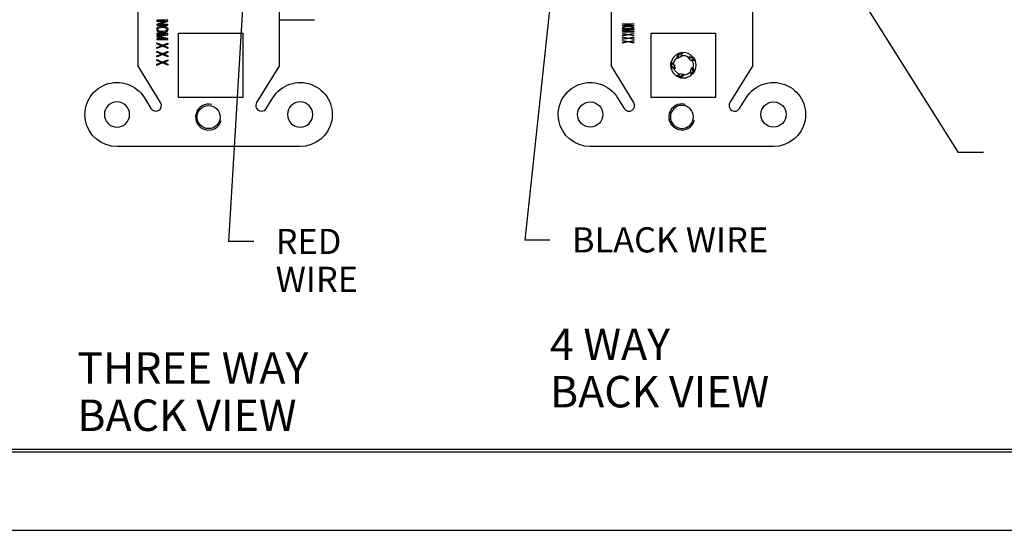
# Model space of a CAD drawing. Units: inches. Extents: x 0 to 17, y 0 to 11.
# Drawn here: x 4.5 to 8.5, y 0 to 2 of the extents above; entities that cross this region are included whole.
import ezdxf

# ---------------------------------------------------------------- set-up
doc = ezdxf.new("R2010")
doc.units = ezdxf.units.IN
doc.header["$MEASUREMENT"] = 0
for name, color, linetype in [('border', 7, 'CONTINUOUS'), ('dims', 7, 'CONTINUOUS'), ('geom', 7, 'CONTINUOUS')]:
    doc.layers.add(name, color=color, linetype=linetype)
doc.styles.add('blockfont', font='simplex.shx')

msp = doc.modelspace()

# ---------------------------------------------------------------- linework, layer by layer
at = {"layer": 'border', "color": 7, "linetype": 'Continuous'}
for p, q in [((0.3125, 0.3225), (16.6875, 0.3225)), ((0.3225, 0.3225), (16.6875, 0.3225)), ((0.3125, 0.3125), (16.6875, 0.3125))]:
    msp.add_line(p, q, dxfattribs=at)
at = {"layer": 'border', "color": 7}
msp.add_line((0, 0), (17, 0), dxfattribs=at)
at = {"layer": 'dims', "color": 7, "linetype": 'Continuous'}
for p, q in [((6.7068, 2.6106), (6.5504, 1.1532)), ((5.4561, 2.5263), (5.3734, 1.1473)), ((7.6378, 2.5091), (8.2721, 1.5017)), ((8.3721, 1.5017), (8.2721, 1.5017)), ((5.4734, 1.1473), (5.3734, 1.1473)), ((6.6504, 1.1532), (6.5504, 1.1532))]:
    msp.add_line(p, q, dxfattribs=at)
at = {"layer": 'geom', "color": 7, "linetype": 'Continuous'}
for p, q in [((5.013, 2.0666), (5.013, 1.8476)), ((5.5755, 1.8476), (5.5755, 2.0666)), ((6.8932, 2.0664), (6.8932, 1.8474)), ((7.4557, 1.8474), (7.4557, 2.0664)), ((5.5755, 2.0291), (5.7154, 2.0291)), ((5.1747, 1.7201), (5.1747, 1.9751)), ((5.1747, 1.9751), (5.4297, 1.9751)), ((5.4297, 1.9751), (5.4297, 1.7201)), ((7.0528, 1.7203), (7.0528, 1.9753)), ((7.0528, 1.9753), (7.3078, 1.9753)), ((7.3078, 1.9753), (7.3078, 1.7203)), ((7.1578, 1.875), (7.1555, 1.8779)), ((7.1629, 1.891), (7.1578, 1.875)), ((7.1615, 1.8943), (7.1629, 1.891)), ((7.1992, 1.8776), (7.2012, 1.8807)), ((7.2159, 1.8777), (7.1992, 1.8776)), ((7.2187, 1.8801), (7.2159, 1.8777)), ((5.1035, 1.7), (5.013, 1.8476)), ((5.5755, 1.8476), (5.4851, 1.7)), ((6.9837, 1.6998), (6.8932, 1.8474)), ((7.1302, 1.8443), (7.1339, 1.8446)), ((7.1339, 1.8446), (7.1475, 1.8349)), ((7.2144, 1.839), (7.2181, 1.8381)), ((7.2197, 1.8232), (7.2144, 1.839)), ((7.4557, 1.8474), (7.3653, 1.6998)), ((7.1475, 1.8349), (7.144, 1.8335)), ((7.1681, 1.7991), (7.169, 1.8027)), ((7.169, 1.8027), (7.1824, 1.8126)), ((7.1824, 1.8126), (7.1827, 1.8089)), ((7.2228, 1.8212), (7.2197, 1.8232)), ((5.0394, 1.7186), (5.0651, 1.6765)), ((5.4297, 1.7201), (5.1747, 1.7201)), ((5.5235, 1.6765), (5.5492, 1.7186)), ((6.9193, 1.7187), (6.9453, 1.6763)), ((7.3078, 1.7203), (7.0528, 1.7203)), ((7.4037, 1.6763), (7.4297, 1.7187)), ((5.658, 1.5247), (4.9305, 1.5247)), ((7.5383, 1.5247), (6.8106, 1.5247))]:
    msp.add_line(p, q, dxfattribs=at)
at = {"layer": 'geom', "color": 7, "linetype": 'Continuous', "extrusion": (0, 0, -1)}
for centre, radius in [((-4.9305, 1.6522), 0.0502), ((-5.658, 1.6522), 0.0503), ((-7.1745, 1.6427), 0.0457)]:
    msp.add_circle(centre, radius, dxfattribs=at)
at = {"layer": 'geom', "color": 7, "linetype": 'Continuous'}
for centre, radius in [((5.2943, 1.6421), 0.0457), ((6.8104, 1.6524), 0.0502), ((7.5386, 1.6524), 0.0502)]:
    msp.add_circle(centre, radius, dxfattribs=at)
for centre, radius, start, end in [((7.1803, 1.8478), 0.0503, 0, 180), ((7.1803, 1.8478), 0.0503, 180, 0), ((5.0843, 1.6882), 0.0225, 211.4925, 31.4925), ((5.2943, 1.6421), 0.0517, 75, 345), ((5.5043, 1.6882), 0.0225, 148.5075, 328.5075), ((6.9645, 1.688), 0.0225, 211.4925, 31.4925), ((7.1745, 1.6427), 0.0517, 75, 345), ((7.3845, 1.688), 0.0225, 148.5075, 328.5075)]:
    msp.add_arc(centre, radius, start, end, dxfattribs=at)
at = {"layer": 'geom', "color": 7, "linetype": 'Continuous', "extrusion": (0, 0, -1)}
for centre, radius, start, end in [((-7.1803, 1.8478), 0.039, 3.5, 50.5), ((-7.1803, 1.8478), 0.0502, 68, 87.7923), ((-7.1803, 1.8478), 0.039, 75.5, 122.5), ((-7.1803, 1.8478), 0.0502, 140, 159.7923), ((-7.1803, 1.8478), 0.0502, 356, 0), ((-7.1803, 1.8478), 0.039, 147.5, 180), ((-7.1803, 1.8478), 0.039, 180, 194.5), ((-7.1803, 1.8478), 0.039, 291.5, 338.5), ((-7.1803, 1.8478), 0.0502, 284, 303.7923), ((-7.1803, 1.8478), 0.039, 219.5, 266.5), ((-7.1803, 1.8478), 0.0502, 212, 231.7923), ((-4.9305, 1.6522), 0.1275, 270, 148.6118), ((-5.658, 1.6522), 0.1275, 31.3882, 270), ((-6.8106, 1.6522), 0.1274, 270, 148.5075), ((-7.5383, 1.6522), 0.1274, 31.4925, 270)]:
    msp.add_arc(centre, radius, start, end, dxfattribs=at)
at = {"layer": 'geom', "color": 7, "linetype": 'Continuous', "extrusion": (-2.34291e-15, 0, -1)}
msp.add_arc((-7.1803, 1.8478), 0.0502, 0, 15.7923, dxfattribs=at)
at = {"layer": 'geom', "color": 7, "linetype": 'Continuous', "extrusion": (0, 0, -1)}
for centre, major_axis, start_param, end_param in [((7.1361, 1.8761), (-0.0144, -0.0333), 4.046507, 4.15032), ((7.1397, 1.8145), (0.0272, -0.024), 4.046507, 4.15032), ((7.1935, 1.8986), (-0.0361, 0.0034), 4.046507, 4.15032), ((7.1994, 1.7989), (0.0312, 0.0185), 4.046507, 4.15032), ((7.2327, 1.8509), (-0.0079, 0.0354), 4.046509, 4.150321)]:
    msp.add_ellipse(centre, major_axis=major_axis, ratio=0.977872, start_param=start_param, end_param=end_param, dxfattribs=at)
at = {"layer": 'geom', "color": 7, "linetype": 'Continuous'}
for points, knots in [([(5.0987, 2.0011), (5.0952, 2.0001), (5.0924, 1.9987), (5.0884, 1.995), (5.0874, 1.9929), (5.0874, 1.9883), (5.0883, 1.9863), (5.0919, 1.9825), (5.0947, 1.981), (5.1018, 1.9789), (5.1059, 1.9784), (5.1149, 1.9784), (5.1189, 1.9789), (5.1225, 1.9799)], [0, 0, 0, 0, 0.176518, 0.176518, 0.353452, 0.353452, 0.516721, 0.516721, 0.67883, 0.67883, 0.840938, 0.840938, 1, 1, 1, 1]), ([(5.0926, 1.9905), (5.0926, 1.993), (5.0941, 1.995), (5.1003, 1.9983), (5.1045, 1.9991), (5.1165, 1.9991), (5.1213, 1.9983), (5.1242, 1.9966)], [0, 0, 0, 0, 0.308071, 0.308071, 0.616142, 0.616142, 1, 1, 1, 1]), ([(5.1225, 1.9799), (5.126, 1.9809), (5.1287, 1.9823), (5.1327, 1.986), (5.1337, 1.9881), (5.1337, 1.994), (5.1316, 1.9969), (5.1232, 2.0014), (5.1174, 2.0026), (5.106, 2.0026), (5.1023, 2.0021), (5.0987, 2.0011)], [0, 0, 0, 0, 0.171309, 0.171309, 0.341421, 0.341421, 0.601884, 0.601884, 0.862098, 0.862098, 1, 1, 1, 1]), ([(5.1242, 1.9966), (5.127, 1.9949), (5.1285, 1.9928), (5.1285, 1.9888), (5.1277, 1.9873), (5.1262, 1.9859)], [0, 0, 0, 0, 0.586124, 0.586124, 1, 1, 1, 1]), ([(6.9727, 1.9926), (6.9692, 1.9922), (6.9652, 1.992), (6.9561, 1.992), (6.952, 1.9922), (6.9448, 1.9931), (6.9421, 1.9937), (6.9384, 1.9953), (6.9375, 1.9962), (6.9375, 1.9982), (6.9385, 1.9991), (6.9426, 2.0007), (6.9454, 2.0013), (6.9489, 2.0017)], [0, 0, 0, 0, 0.160004, 0.160004, 0.322055, 0.322055, 0.484106, 0.484106, 0.647095, 0.647095, 0.823508, 0.823508, 1, 1, 1, 1]), ([(6.9746, 1.9997), (6.9717, 2.0005), (6.9668, 2.0008), (6.9546, 2.0008), (6.9504, 2.0005), (6.9441, 1.9991), (6.9426, 1.9982), (6.9426, 1.9961), (6.9441, 1.9952), (6.9473, 1.9945)], [0, 0, 0, 0, 0.292262, 0.292262, 0.52637, 0.52637, 0.761344, 0.761344, 1, 1, 1, 1]), ([(6.9473, 1.9945), (6.9504, 1.9938), (6.9549, 1.9935), (6.9644, 1.9935), (6.9676, 1.9936), (6.973, 1.9942), (6.9751, 1.9946), (6.9782, 1.9958), (6.9789, 1.9964), (6.9789, 1.9981), (6.9775, 1.999), (6.9746, 1.9997)], [0, 0, 0, 0, 0.263182, 0.263182, 0.429567, 0.429567, 0.59597, 0.59597, 0.762374, 0.762374, 1, 1, 1, 1]), ([(6.9489, 2.0017), (6.9525, 2.0021), (6.9562, 2.0023), (6.9676, 2.0023), (6.9735, 2.0018), (6.9819, 1.9999), (6.984, 1.9987), (6.984, 1.9961), (6.983, 1.9953), (6.9791, 1.9937), (6.9763, 1.9931), (6.9727, 1.9926)], [0, 0, 0, 0, 0.137567, 0.137567, 0.397861, 0.397861, 0.658119, 0.658119, 0.828633, 0.828633, 1, 1, 1, 1]), ([(5.1262, 1.9859), (5.1247, 1.9846), (5.1227, 1.9836), (5.1173, 1.9822), (5.1141, 1.9818), (5.1048, 1.9818), (5.1003, 1.9827), (5.0941, 1.9859), (5.0926, 1.988), (5.0926, 1.9905)], [0, 0, 0, 0, 0.192756, 0.192756, 0.38568, 0.38568, 0.69198, 0.69198, 1, 1, 1, 1]), ([(5.0946, 1.9618), (5.0961, 1.9621), (5.0983, 1.9625), (5.1118, 1.9651), (5.1224, 1.9671), (5.133, 1.9691)], [0, 0, 0, 0, 0.21838, 0.21838, 1, 1, 1, 1]), ([(5.133, 1.9544), (5.1226, 1.9564), (5.1122, 1.9585), (5.0986, 1.9611), (5.0962, 1.9616), (5.0946, 1.9618)], [0, 0, 0, 0, 0.766831, 0.766831, 1, 1, 1, 1]), ([(6.9573, 1.9697), (6.9557, 1.9699), (6.9545, 1.9701), (6.9487, 1.9711), (6.9435, 1.972), (6.9382, 1.9729)], [0, 0, 0, 0, 0.104386, 0.104386, 1, 1, 1, 1]), ([(6.9382, 1.9665), (6.9436, 1.9674), (6.9489, 1.9683), (6.9552, 1.9694), (6.9562, 1.9695), (6.9573, 1.9697)], [0, 0, 0, 0, 0.854824, 0.854824, 1, 1, 1, 1]), ([(6.9573, 1.9555), (6.9557, 1.9558), (6.9545, 1.9559), (6.9487, 1.9569), (6.9435, 1.9578), (6.9382, 1.9587)], [0, 0, 0, 0, 0.104386, 0.104386, 1, 1, 1, 1]), ([(6.9832, 1.9881), (6.9726, 1.9872), (6.962, 1.9864), (6.9484, 1.9853), (6.9462, 1.9851), (6.9447, 1.985)], [0, 0, 0, 0, 0.781482, 0.781482, 1, 1, 1, 1]), ([(6.9447, 1.985), (6.9464, 1.9849), (6.9488, 1.9847), (6.9624, 1.9836), (6.9728, 1.9827), (6.9832, 1.9819)], [0, 0, 0, 0, 0.232714, 0.232714, 1, 1, 1, 1]), ([(6.9832, 1.9724), (6.9794, 1.9718), (6.9755, 1.9711), (6.9693, 1.9701), (6.9675, 1.9698), (6.9662, 1.9696)], [0, 0, 0, 0, 0.616473, 0.616473, 1, 1, 1, 1]), ([(6.9662, 1.9696), (6.9678, 1.9694), (6.9695, 1.9691), (6.9753, 1.968), (6.9793, 1.9673), (6.9832, 1.9666)], [0, 0, 0, 0, 0.309675, 0.309675, 1, 1, 1, 1]), ([(6.9832, 1.9583), (6.9794, 1.9576), (6.9755, 1.957), (6.9693, 1.9559), (6.9675, 1.9556), (6.9662, 1.9554)], [0, 0, 0, 0, 0.616473, 0.616473, 1, 1, 1, 1]), ([(5.1067, 1.9258), (5.1053, 1.9263), (5.1042, 1.9267), (5.0984, 1.929), (5.0932, 1.9312), (5.088, 1.9333)], [0, 0, 0, 0, 0.103094, 0.103094, 1, 1, 1, 1]), ([(5.088, 1.9184), (5.0933, 1.9205), (5.0986, 1.9226), (5.1048, 1.9251), (5.1058, 1.9254), (5.1067, 1.9258)], [0, 0, 0, 0, 0.856232, 0.856232, 1, 1, 1, 1]), ([(5.133, 1.9323), (5.1291, 1.9308), (5.1252, 1.9292), (5.1189, 1.9267), (5.1172, 1.9261), (5.1162, 1.9257)], [0, 0, 0, 0, 0.620017, 0.620017, 1, 1, 1, 1]), ([(5.1162, 1.9257), (5.1177, 1.9251), (5.1194, 1.9244), (5.1251, 1.922), (5.1291, 1.9204), (5.133, 1.9188)], [0, 0, 0, 0, 0.312922, 0.312922, 1, 1, 1, 1]), ([(6.9382, 1.9524), (6.9436, 1.9533), (6.9489, 1.9542), (6.9552, 1.9552), (6.9562, 1.9554), (6.9573, 1.9555)], [0, 0, 0, 0, 0.854824, 0.854824, 1, 1, 1, 1]), ([(6.9573, 1.9414), (6.9557, 1.9416), (6.9545, 1.9418), (6.9487, 1.9427), (6.9435, 1.9437), (6.9382, 1.9446)], [0, 0, 0, 0, 0.104386, 0.104386, 1, 1, 1, 1]), ([(6.9382, 1.9382), (6.9436, 1.9391), (6.9489, 1.94), (6.9552, 1.941), (6.9562, 1.9412), (6.9573, 1.9414)], [0, 0, 0, 0, 0.854824, 0.854824, 1, 1, 1, 1]), ([(6.9662, 1.9554), (6.9678, 1.9552), (6.9695, 1.9549), (6.9753, 1.9539), (6.9793, 1.9532), (6.9832, 1.9524)], [0, 0, 0, 0, 0.309675, 0.309675, 1, 1, 1, 1]), ([(6.9832, 1.9441), (6.9794, 1.9434), (6.9755, 1.9428), (6.9693, 1.9417), (6.9675, 1.9414), (6.9662, 1.9413)], [0, 0, 0, 0, 0.616473, 0.616473, 1, 1, 1, 1]), ([(6.9662, 1.9413), (6.9678, 1.941), (6.9695, 1.9407), (6.9753, 1.9397), (6.9793, 1.939), (6.9832, 1.9383)], [0, 0, 0, 0, 0.309675, 0.309675, 1, 1, 1, 1]), ([(5.133, 1.899), (5.1291, 1.8974), (5.1252, 1.8959), (5.1189, 1.8933), (5.1172, 1.8927), (5.1162, 1.8924)], [0, 0, 0, 0, 0.619689, 0.619689, 1, 1, 1, 1]), ([(5.1162, 1.8924), (5.1177, 1.8918), (5.1194, 1.8911), (5.1251, 1.8887), (5.1291, 1.887), (5.133, 1.8854)], [0, 0, 0, 0, 0.312451, 0.312451, 1, 1, 1, 1]), ([(7.1555, 1.8779), (7.1556, 1.8784), (7.1558, 1.8794), (7.1562, 1.8808), (7.1567, 1.8822), (7.1571, 1.8836), (7.1576, 1.885), (7.1581, 1.8863), (7.1586, 1.8877), (7.1592, 1.889), (7.1598, 1.8904), (7.1603, 1.8917), (7.1609, 1.893), (7.1613, 1.8939), (7.1615, 1.8943)], [0, 0, 0, 0, 0.078698, 0.158244, 0.238637, 0.319874, 0.401953, 0.484875, 0.568636, 0.653236, 0.738674, 0.824948, 0.912057, 1, 1, 1, 1]), ([(7.1784, 1.898), (7.1771, 1.896), (7.1757, 1.8941), (7.1731, 1.89), (7.1718, 1.8879), (7.1705, 1.8856)], [0, 0, 0, 0, 0.5, 0.5, 1, 1, 1, 1]), ([(7.2012, 1.8807), (7.2017, 1.8808), (7.2027, 1.8808), (7.2042, 1.8809), (7.2057, 1.8809), (7.2071, 1.8809), (7.2086, 1.8809), (7.2101, 1.8808), (7.2115, 1.8807), (7.213, 1.8806), (7.2144, 1.8805), (7.2159, 1.8804), (7.2173, 1.8802), (7.2182, 1.8801), (7.2187, 1.8801)], [0, 0, 0, 0, 0.078698, 0.158244, 0.238637, 0.319874, 0.401953, 0.484875, 0.568636, 0.653236, 0.738674, 0.824948, 0.912057, 1, 1, 1, 1]), ([(5.133, 1.8656), (5.1291, 1.8641), (5.1252, 1.8625), (5.1189, 1.86), (5.1172, 1.8593), (5.1162, 1.859)], [0, 0, 0, 0, 0.620017, 0.620017, 1, 1, 1, 1]), ([(5.1162, 1.859), (5.1177, 1.8584), (5.1194, 1.8577), (5.1251, 1.8553), (5.1291, 1.8537), (5.133, 1.852)], [0, 0, 0, 0, 0.31286, 0.31286, 1, 1, 1, 1]), ([(7.144, 1.8335), (7.1436, 1.8338), (7.1427, 1.8343), (7.1415, 1.8351), (7.1403, 1.836), (7.1391, 1.8369), (7.138, 1.8377), (7.1368, 1.8386), (7.1357, 1.8396), (7.1346, 1.8405), (7.1335, 1.8414), (7.1324, 1.8424), (7.1313, 1.8434), (7.1306, 1.844), (7.1302, 1.8443)], [0, 0, 0, 0, 0.078698, 0.158244, 0.238637, 0.319874, 0.401953, 0.484875, 0.568636, 0.653236, 0.738674, 0.824948, 0.912057, 1, 1, 1, 1]), ([(7.132, 1.8615), (7.1334, 1.8597), (7.1349, 1.8578), (7.138, 1.854), (7.1396, 1.8521), (7.1413, 1.8502)], [0, 0, 0, 0, 0.5, 0.5, 1, 1, 1, 1]), ([(7.2274, 1.8652), (7.2251, 1.8658), (7.2229, 1.8664), (7.2182, 1.8677), (7.2157, 1.8683), (7.2132, 1.8688)], [0, 0, 0, 0, 0.5, 0.5, 1, 1, 1, 1]), ([(7.1524, 1.8061), (7.1545, 1.8069), (7.1568, 1.8077), (7.1613, 1.8095), (7.1636, 1.8105), (7.166, 1.8115)], [0, 0, 0, 0, 0.5, 0.5, 1, 1, 1, 1]), ([(7.1827, 1.8089), (7.1823, 1.8086), (7.1815, 1.8079), (7.1804, 1.807), (7.1792, 1.8062), (7.178, 1.8053), (7.1768, 1.8045), (7.1756, 1.8037), (7.1744, 1.8029), (7.1731, 1.8021), (7.1719, 1.8013), (7.1706, 1.8006), (7.1694, 1.7999), (7.1686, 1.7994), (7.1681, 1.7991)], [0, 0, 0, 0, 0.078698, 0.158244, 0.238637, 0.319874, 0.401953, 0.484875, 0.568636, 0.653236, 0.738674, 0.824948, 0.912057, 1, 1, 1, 1]), ([(7.2113, 1.8084), (7.2112, 1.8107), (7.2111, 1.8131), (7.2109, 1.8179), (7.2107, 1.8204), (7.2104, 1.823)], [0, 0, 0, 0, 0.5, 0.5, 1, 1, 1, 1]), ([(7.2181, 1.8381), (7.2182, 1.8376), (7.2186, 1.8367), (7.2191, 1.8353), (7.2196, 1.8339), (7.22, 1.8325), (7.2204, 1.8311), (7.2208, 1.8297), (7.2212, 1.8283), (7.2216, 1.8269), (7.2219, 1.8255), (7.2222, 1.824), (7.2225, 1.8226), (7.2227, 1.8217), (7.2228, 1.8212)], [0, 0, 0, 0, 0.078698, 0.158244, 0.238637, 0.319874, 0.401953, 0.484875, 0.568636, 0.653236, 0.738674, 0.824948, 0.912057, 1, 1, 1, 1])]:
    msp.add_open_spline(points, degree=3, knots=knots, dxfattribs=at)
for points in [[(5.133, 2.0271), (5.118, 2.0271), (5.103, 2.0271), (5.088, 2.0271)], [(5.088, 2.0271), (5.088, 2.026), (5.088, 2.0249), (5.088, 2.0238)], [(5.088, 2.0238), (5.0997, 2.0238), (5.1114, 2.0238), (5.1231, 2.0238)], [(5.1231, 2.0238), (5.1114, 2.0194), (5.0997, 2.0149), (5.088, 2.0105)], [(5.088, 2.0105), (5.088, 2.0093), (5.088, 2.0082), (5.088, 2.007)], [(5.088, 2.007), (5.103, 2.007), (5.118, 2.007), (5.133, 2.007)], [(5.098, 2.0103), (5.1097, 2.0147), (5.1213, 2.0192), (5.133, 2.0236)], [(5.133, 2.0103), (5.1213, 2.0103), (5.1097, 2.0103), (5.098, 2.0103)], [(5.133, 2.0236), (5.133, 2.0248), (5.133, 2.0259), (5.133, 2.0271)], [(5.133, 2.007), (5.133, 2.0081), (5.133, 2.0092), (5.133, 2.0103)], [(6.9382, 2.0127), (6.9532, 2.0127), (6.9682, 2.0127), (6.9832, 2.0127)], [(6.9382, 2.0113), (6.9382, 2.0118), (6.9382, 2.0122), (6.9382, 2.0127)], [(6.9736, 2.0113), (6.9618, 2.0113), (6.95, 2.0113), (6.9382, 2.0113)], [(6.9382, 2.0057), (6.95, 2.0076), (6.9618, 2.0095), (6.9736, 2.0113)], [(6.9382, 2.0042), (6.9382, 2.0047), (6.9382, 2.0052), (6.9382, 2.0057)], [(6.9832, 2.0042), (6.9682, 2.0042), (6.9532, 2.0042), (6.9382, 2.0042)], [(6.9832, 2.0112), (6.9715, 2.0094), (6.9597, 2.0075), (6.9479, 2.0056)], [(6.9479, 2.0056), (6.9597, 2.0056), (6.9715, 2.0056), (6.9832, 2.0056)], [(6.9832, 2.0127), (6.9832, 2.0122), (6.9832, 2.0117), (6.9832, 2.0112)], [(6.9832, 2.0056), (6.9832, 2.0051), (6.9832, 2.0047), (6.9832, 2.0042)], [(5.088, 1.9741), (5.088, 1.973), (5.088, 1.9719), (5.088, 1.9708)], [(5.133, 1.9741), (5.118, 1.9741), (5.103, 1.9741), (5.088, 1.9741)], [(5.1261, 1.9708), (5.1134, 1.9684), (5.1007, 1.966), (5.088, 1.9635)], [(5.088, 1.9708), (5.1007, 1.9708), (5.1134, 1.9708), (5.1261, 1.9708)], [(5.088, 1.9635), (5.088, 1.9626), (5.088, 1.9616), (5.088, 1.9606)], [(5.088, 1.9606), (5.1006, 1.9581), (5.1132, 1.9556), (5.1258, 1.9531)], [(5.133, 1.9691), (5.133, 1.9708), (5.133, 1.9725), (5.133, 1.9741)], [(6.9382, 1.9902), (6.9532, 1.9902), (6.9682, 1.9902), (6.9832, 1.9902)], [(6.9382, 1.9889), (6.9382, 1.9893), (6.9382, 1.9898), (6.9382, 1.9902)], [(6.9765, 1.9889), (6.9638, 1.9889), (6.951, 1.9889), (6.9382, 1.9889)], [(6.9382, 1.9857), (6.951, 1.9868), (6.9638, 1.9878), (6.9765, 1.9889)], [(6.9382, 1.9845), (6.9382, 1.9849), (6.9382, 1.9853), (6.9382, 1.9857)], [(6.9759, 1.9813), (6.9633, 1.9824), (6.9508, 1.9834), (6.9382, 1.9845)], [(6.9382, 1.9813), (6.9508, 1.9813), (6.9633, 1.9813), (6.9759, 1.9813)], [(6.9382, 1.98), (6.9382, 1.9804), (6.9382, 1.9809), (6.9382, 1.9813)], [(6.9832, 1.98), (6.9682, 1.98), (6.9532, 1.98), (6.9382, 1.98)], [(6.9382, 1.9746), (6.9461, 1.9732), (6.9539, 1.9718), (6.9617, 1.9705)], [(6.9382, 1.9729), (6.9382, 1.9735), (6.9382, 1.974), (6.9382, 1.9746)], [(6.962, 1.9688), (6.9541, 1.9675), (6.9462, 1.9661), (6.9382, 1.9648)], [(6.9382, 1.9648), (6.9382, 1.9654), (6.9382, 1.9659), (6.9382, 1.9665)], [(6.9382, 1.9604), (6.9461, 1.9591), (6.9539, 1.9577), (6.9617, 1.9563)], [(6.9382, 1.9587), (6.9382, 1.9593), (6.9382, 1.9599), (6.9382, 1.9604)], [(6.9617, 1.9705), (6.9689, 1.9717), (6.9761, 1.9729), (6.9832, 1.9741)], [(6.9617, 1.9563), (6.9689, 1.9575), (6.9761, 1.9587), (6.9832, 1.9599)], [(6.9832, 1.9651), (6.9762, 1.9663), (6.9691, 1.9676), (6.962, 1.9688)], [(6.9832, 1.9902), (6.9832, 1.9895), (6.9832, 1.9888), (6.9832, 1.9881)], [(6.9832, 1.9819), (6.9832, 1.9813), (6.9832, 1.9806), (6.9832, 1.98)], [(6.9832, 1.9741), (6.9832, 1.9736), (6.9832, 1.973), (6.9832, 1.9724)], [(6.9832, 1.9666), (6.9832, 1.9661), (6.9832, 1.9656), (6.9832, 1.9651)], [(6.9832, 1.9599), (6.9832, 1.9594), (6.9832, 1.9588), (6.9832, 1.9583)], [(5.088, 1.9531), (5.088, 1.952), (5.088, 1.9509), (5.088, 1.9498)], [(5.1258, 1.9531), (5.1132, 1.9531), (5.1006, 1.9531), (5.088, 1.9531)], [(5.088, 1.9498), (5.103, 1.9498), (5.118, 1.9498), (5.133, 1.9498)], [(5.088, 1.9333), (5.088, 1.9347), (5.088, 1.936), (5.088, 1.9374)], [(5.088, 1.9374), (5.0958, 1.9342), (5.1037, 1.9309), (5.1115, 1.9277)], [(5.1115, 1.9237), (5.1037, 1.9206), (5.0959, 1.9175), (5.088, 1.9143)], [(5.088, 1.9143), (5.088, 1.9157), (5.088, 1.917), (5.088, 1.9184)], [(5.1115, 1.9277), (5.1187, 1.9306), (5.1258, 1.9334), (5.133, 1.9363)], [(5.133, 1.915), (5.1259, 1.9179), (5.1187, 1.9208), (5.1115, 1.9237)], [(5.133, 1.9498), (5.133, 1.9513), (5.133, 1.9529), (5.133, 1.9544)], [(5.133, 1.9363), (5.133, 1.935), (5.133, 1.9336), (5.133, 1.9323)], [(5.133, 1.9188), (5.133, 1.9175), (5.133, 1.9162), (5.133, 1.915)], [(6.962, 1.9547), (6.9541, 1.9533), (6.9462, 1.9519), (6.9382, 1.9506)], [(6.9382, 1.9506), (6.9382, 1.9512), (6.9382, 1.9518), (6.9382, 1.9524)], [(6.9382, 1.9463), (6.9461, 1.9449), (6.9539, 1.9435), (6.9617, 1.9421)], [(6.9382, 1.9446), (6.9382, 1.9451), (6.9382, 1.9457), (6.9382, 1.9463)], [(6.962, 1.9405), (6.9541, 1.9391), (6.9462, 1.9378), (6.9382, 1.9364)], [(6.9382, 1.9364), (6.9382, 1.937), (6.9382, 1.9376), (6.9382, 1.9382)], [(6.9617, 1.9421), (6.9689, 1.9433), (6.9761, 1.9446), (6.9832, 1.9458)], [(6.9832, 1.9509), (6.9762, 1.9521), (6.9691, 1.9534), (6.962, 1.9547)], [(6.9832, 1.9367), (6.9762, 1.938), (6.9691, 1.9392), (6.962, 1.9405)], [(6.9832, 1.9524), (6.9832, 1.9519), (6.9832, 1.9514), (6.9832, 1.9509)], [(6.9832, 1.9458), (6.9832, 1.9452), (6.9832, 1.9446), (6.9832, 1.9441)], [(6.9832, 1.9383), (6.9832, 1.9377), (6.9832, 1.9372), (6.9832, 1.9367)], [(5.088, 1.9041), (5.0958, 1.9008), (5.1037, 1.8976), (5.1115, 1.8943)], [(5.088, 1.8999), (5.088, 1.9013), (5.088, 1.9027), (5.088, 1.9041)], [(5.1036, 1.8936), (5.0984, 1.8957), (5.0932, 1.8978), (5.088, 1.8999)], [(5.088, 1.885), (5.0933, 1.8871), (5.0986, 1.8892), (5.104, 1.8913)], [(5.1115, 1.8904), (5.1037, 1.8872), (5.0959, 1.8841), (5.088, 1.881)], [(5.088, 1.881), (5.088, 1.8823), (5.088, 1.8837), (5.088, 1.885)], [(5.1067, 1.8924), (5.1053, 1.8929), (5.1042, 1.8933), (5.1036, 1.8936)], [(5.104, 1.8913), (5.1048, 1.8917), (5.1058, 1.8921), (5.1067, 1.8924)], [(5.1115, 1.8943), (5.1187, 1.8972), (5.1258, 1.9001), (5.133, 1.9029)], [(5.133, 1.8816), (5.1259, 1.8845), (5.1187, 1.8875), (5.1115, 1.8904)], [(5.133, 1.9029), (5.133, 1.9016), (5.133, 1.9003), (5.133, 1.899)], [(5.133, 1.8854), (5.133, 1.8841), (5.133, 1.8829), (5.133, 1.8816)], [(7.1715, 1.882), (7.1665, 1.8807), (7.1618, 1.8783), (7.1578, 1.875)], [(7.1629, 1.891), (7.167, 1.8926), (7.1714, 1.8937), (7.1758, 1.8941)], [(7.21, 1.8668), (7.2073, 1.8711), (7.2036, 1.8748), (7.1992, 1.8776)], [(7.2159, 1.8777), (7.2188, 1.8743), (7.2211, 1.8705), (7.2229, 1.8664)], [(5.088, 1.8707), (5.0958, 1.8675), (5.1037, 1.8642), (5.1115, 1.861)], [(5.088, 1.8666), (5.088, 1.8679), (5.088, 1.8693), (5.088, 1.8707)], [(5.1036, 1.8602), (5.0984, 1.8623), (5.0932, 1.8645), (5.088, 1.8666)], [(5.088, 1.8517), (5.0933, 1.8538), (5.0986, 1.8559), (5.104, 1.858)], [(5.1115, 1.857), (5.1037, 1.8539), (5.0959, 1.8507), (5.088, 1.8476)], [(5.088, 1.8476), (5.088, 1.849), (5.088, 1.8503), (5.088, 1.8517)], [(5.1067, 1.8591), (5.1053, 1.8596), (5.1042, 1.86), (5.1036, 1.8602)], [(5.104, 1.858), (5.1048, 1.8584), (5.1058, 1.8587), (5.1067, 1.8591)], [(5.1115, 1.861), (5.1187, 1.8638), (5.1258, 1.8667), (5.133, 1.8696)], [(5.133, 1.8483), (5.1259, 1.8512), (5.1187, 1.8541), (5.1115, 1.857)], [(5.133, 1.8696), (5.133, 1.8683), (5.133, 1.8669), (5.133, 1.8656)], [(5.133, 1.852), (5.133, 1.8508), (5.133, 1.8495), (5.133, 1.8483)], [(7.1339, 1.8446), (7.1336, 1.849), (7.1339, 1.8535), (7.1349, 1.8579)], [(7.1451, 1.85), (7.1448, 1.8449), (7.1456, 1.8397), (7.1475, 1.8349)], [(7.2075, 1.8254), (7.2108, 1.8293), (7.2131, 1.834), (7.2144, 1.839)], [(7.169, 1.8027), (7.1647, 1.8038), (7.1605, 1.8055), (7.1567, 1.8077)], [(7.1674, 1.815), (7.1721, 1.8131), (7.1773, 1.8123), (7.1824, 1.8126)], [(7.2197, 1.8232), (7.2174, 1.8194), (7.2145, 1.816), (7.2111, 1.813)]]:
    msp.add_open_spline(points, degree=3, dxfattribs=at)

# ---------------------------------------------------------------- texts
at = {"layer": 'dims', "color": 7, "style": 'blockfont'}
for s, height, p in [('RED', 0.1, (5.5609, 1.0979)), ('BLACK WIRE', 0.1, (6.7379, 1.1042)), ('WIRE', 0.1, (5.5609, 0.9473)), ('4 WAY', 0.125, (6.6504, 0.6767)), ('THREE WAY', 0.125, (4.7727, 0.5829)), ('BACK VIEW', 0.125, (6.6504, 0.4885)), ('BACK VIEW', 0.125, (4.7727, 0.3946))]:
    msp.add_text(s, height=height, dxfattribs=at).set_placement(p)

doc.saveas('drawing.dxf')
